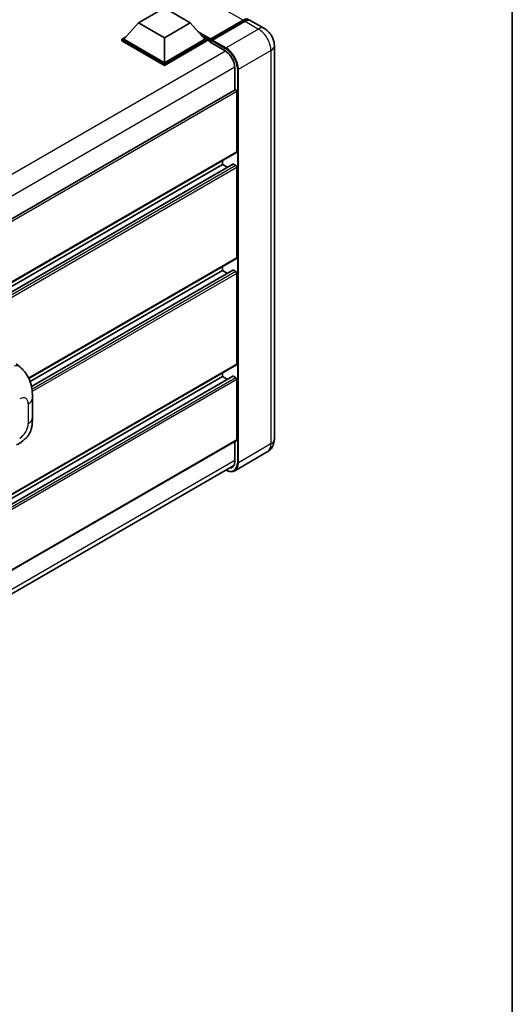
# Model space of a CAD drawing. Units: millimetres. Extents: x 0 to 11018, y 0 to 1546.
# Drawn here: x 1451 to 1564, y 197 to 422 of the extents above; entities that cross this region are included whole.
import ezdxf

# ---------------------------------------------------------------- set-up
doc = ezdxf.new("R2010")
doc.units = ezdxf.units.MM
doc.header["$LTSCALE"] = 4
for name, color, linetype, lineweight in [('Border (ISO)', 7, 'Continuous', 35), ('Visible (ISO)', 7, 'Continuous', 35), ('Visible Narrow (ISO)', 7, 'Continuous', 25)]:
    doc.layers.add(name, color=color, linetype=linetype, lineweight=lineweight)

# ---------------------------------------------------------------- blocks, each defined once
blk = doc.blocks.new('図面枠 tk図枠')
at = {"layer": 'Border (ISO)'}
blk.add_line((405.5, 289), (405.5, 8), dxfattribs=at)

msp = doc.modelspace()

# ---------------------------------------------------------------- linework, layer by layer
at = {"layer": 'Visible (ISO)'}
for p, q in [((1478.6556, 421.3421), (1484.5481, 424.7442)), ((1484.5481, 424.7442), (1490.4407, 421.3421)), ((1478.6556, 421.3421), (1475.3086, 417.5862)), ((1484.5481, 417.9401), (1478.6556, 421.3421)), ((1490.4407, 421.3421), (1484.5481, 417.9401)), ((1490.4407, 421.3421), (1493.7877, 417.5862)), ((1495.0007, 417.3904), (1502.5432, 421.745)), ((1495.1076, 417.6951), (1502.5086, 421.9681)), ((1502.98, 421.6959), (1495.5554, 417.4093)), ((1507.3775, 420.0589), (1504.3134, 421.828)), ((1474.8372, 417.5862), (1475.8081, 418.1468)), ((1493.2881, 418.1468), (1494.2591, 417.5862)), ((1474.8372, 417.2052), (1474.8372, 417.5862)), ((1484.5481, 411.9796), (1474.8372, 417.5862)), ((1484.5481, 411.5986), (1474.8372, 417.2052)), ((1484.5481, 412.2518), (1475.3086, 417.5862)), ((1484.5481, 417.9401), (1484.5481, 412.2518)), ((1493.7877, 417.5862), (1484.5481, 412.2518)), ((1494.2591, 417.5862), (1484.5481, 411.9796)), ((1494.2591, 417.2052), (1484.5481, 411.5986)), ((1494.2591, 417.2052), (1494.2591, 417.5862)), ((1494.9662, 417.0925), (1494.2591, 417.5007)), ((1494.9662, 417.2052), (1494.9662, 417.4502)), ((1494.9662, 416.933), (1494.9662, 417.3141)), ((1494.9662, 416.933), (1498.3838, 414.9598)), ((1495.4376, 417.178), (1495.084, 417.3821)), ((1495.4376, 417.2052), (1495.4376, 417.178)), ((1509.6536, 416.1165), (1509.6536, 326.3019)), ((1484.5481, 411.5986), (1484.5481, 411.9796)), ((1500.623, 411.0815), (1500.623, 406.0231)), ((1500.6921, 406.0629), (1304.1694, 292.6005)), ((1501.0944, 391.8938), (1501.0944, 405.6382)), ((1501.0254, 391.7412), (1304.5187, 278.2881)), ((1500.193, 389.1004), (1304.5187, 276.1278)), ((1497.7946, 389.0361), (1304.5187, 277.4482)), ((1497.7946, 389.0361), (1497.7946, 389.8759)), ((1498.9381, 388.3759), (1497.7946, 389.0361)), ((1500.8587, 388.7639), (1500.293, 389.0905)), ((1501.0944, 367.6711), (1501.0944, 388.3557)), ((1501.0254, 367.5185), (1453.582, 340.1271)), ((1497.7946, 364.8133), (1453.8664, 339.4514)), ((1500.193, 364.8777), (1454.1869, 338.3161)), ((1497.7946, 364.8133), (1497.7946, 365.6532)), ((1498.9381, 364.1531), (1497.7946, 364.8133)), ((1500.8587, 364.5412), (1500.293, 364.8678)), ((1501.0944, 343.4483), (1501.0944, 364.1329)), ((1501.0254, 343.2958), (1304.5187, 229.8426)), ((1450.7136, 343.527), (1451.4881, 342.8253)), ((1500.193, 340.6549), (1304.5187, 227.6823)), ((1497.7946, 340.5906), (1304.5187, 229.0027)), ((1497.7946, 340.5906), (1497.7946, 341.4305)), ((1498.9381, 339.9304), (1497.7946, 340.5906)), ((1500.8587, 340.3184), (1500.293, 340.645)), ((1501.0944, 326.1658), (1501.0944, 339.9102)), ((1454.4084, 331.2331), (1454.4084, 335.7373)), ((1501.0254, 326.0132), (1304.5187, 212.5601)), ((1500.623, 325.7809), (1500.623, 321.2669)), ((1508.0442, 323.3822), (1500.6195, 319.0955)), ((1303.9692, 206.8502), (1500.3907, 320.2542))]:
    msp.add_line(p, q, dxfattribs=at)
for centre, major_axis, start_param, end_param in [((1502.5086, 419.7908), (1.3333, 2.3094), 6.10547471, 7.06858347), ((1502.98, 419.5186), (1.3333, 2.3094), 0, 0.78539816), ((1495.1076, 417.5318), (0.1, 0.1732), 0.78539816, 2.35619449), ((1495.084, 417.246), (-0.0833, 0.1443), 5.49778714, 7.06858347), ((1495.5554, 417.2732), (-0.0833, -0.1443), 3.92699082, 5.49778714), ((1498.3838, 412.3743), (1.5833, -2.7424), 0.78539816, 2.35619449), ((1500.8587, 405.7743), (-0.1667, 0.2887), 3.92699082, 6.28318531), ((1500.8587, 392.0299), (0.1667, -0.2887), 0, 0.78539816), ((1500.293, 388.9272), (-0.1, 0.1732), 5.49778714, 6.28318531), ((1500.8587, 388.4917), (-0.1667, 0.2887), 3.92699082, 5.49778714), ((1500.8587, 367.8072), (0.1667, -0.2887), 0, 0.78539816), ((1500.293, 364.7045), (-0.1, 0.1732), 5.49778714, 6.28318531), ((1500.8587, 364.269), (-0.1667, 0.2887), 3.92699082, 5.49778714), ((1500.8587, 343.5844), (0.1667, -0.2887), 0, 0.78539816), ((1500.293, 340.4817), (-0.1, 0.1732), 5.49778714, 6.28318531), ((1500.8587, 340.0463), (-0.1667, 0.2887), 3.92699082, 5.49778714), ((1500.8587, 326.3019), (0.1667, -0.2887), 0, 0.78539816), ((1498.3838, 322.5596), (1.5833, -2.7424), 5.95730235, 7.06858347)]:
    msp.add_ellipse(centre, major_axis=major_axis, ratio=0.57735027, start_param=start_param, end_param=end_param, dxfattribs=at)
for points, knots in [([(1502.5432, 421.745), (1502.6349, 421.798), (1502.7273, 421.843), (1502.9122, 421.9159), (1503.0045, 421.9438), (1503.1875, 421.9808), (1503.2781, 421.9899), (1503.4552, 421.988), (1503.5418, 421.9768), (1503.639, 421.9514), (1503.6532, 421.9474), (1503.6673, 421.943)], [1.570796327, 1.570796327, 1.570796327, 1.570796327, 1.727875959, 1.727875959, 1.884955592, 1.884955592, 2.042035225, 2.042035225, 2.199114858, 2.199114858, 2.226350272, 2.226350272, 2.226350272, 2.226350272]), ([(1509.6536, 416.1165), (1509.6536, 416.4724), (1509.6071, 416.7993), (1509.4582, 417.4147), (1509.3549, 417.7033), (1509.1014, 418.2524), (1508.9511, 418.5128), (1508.6023, 419.0068), (1508.404, 419.2406), (1507.9455, 419.6773), (1507.6857, 419.881), (1507.3775, 420.0589)], [4.71238898, 4.71238898, 4.71238898, 4.71238898, 5.02654825, 5.02654825, 5.34070751, 5.34070751, 5.65486678, 5.65486678, 5.96902604, 5.96902604, 6.28318531, 6.28318531, 6.28318531, 6.28318531]), ([(1451.4881, 342.8253), (1451.7043, 342.6295), (1451.9723, 342.3899), (1452.4449, 341.8824), (1452.6621, 341.6152), (1453.1389, 340.9501), (1453.3974, 340.5246), (1453.7206, 339.8307), (1453.8156, 339.5984), (1454.0046, 339.0589), (1454.0917, 338.7461), (1454.2386, 338.0893), (1454.2939, 337.7417), (1454.3983, 336.8297), (1454.4084, 336.239), (1454.4084, 335.7373)], [0, 0, 0, 0, 0.18362486, 0.18362486, 0.36333296, 0.36333296, 0.60386192, 0.60386192, 0.71569796, 0.71569796, 0.86115341, 0.86115341, 1.02941414, 1.02941414, 1.30785701, 1.30785701, 1.30785701, 1.30785701]), ([(1454.4084, 331.2331), (1454.4084, 330.7482), (1454.3999, 330.2081), (1454.2989, 329.3734), (1454.245, 329.057), (1454.1202, 328.5588), (1454.0673, 328.3795), (1453.9361, 328.0165), (1453.856, 327.8304), (1453.6437, 327.4255), (1453.5006, 327.2069), (1453.2086, 326.8323), (1453.059, 326.6677), (1452.6702, 326.2807), (1452.4269, 326.0738), (1451.7375, 325.5373), (1451.2472, 325.234), (1450.7936, 324.9721)], [0, 0, 0, 0, 0.26907114, 0.26907114, 0.43224894, 0.43224894, 0.52213259, 0.52213259, 0.61371232, 0.61371232, 0.72841245, 0.72841245, 0.83295305, 0.83295305, 0.995563, 0.995563, 1.28301074, 1.28301074, 1.28301074, 1.28301074]), ([(1508.0442, 323.3822), (1508.2885, 323.5232), (1508.5126, 323.6982), (1508.8948, 324.085), (1509.0529, 324.2958), (1509.3047, 324.7209), (1509.3989, 324.9351), (1509.5384, 325.3506), (1509.5841, 325.5521), (1509.6417, 325.9387), (1509.6536, 326.124), (1509.6536, 326.3019)], [3.926990817, 3.926990817, 3.926990817, 3.926990817, 4.08407045, 4.08407045, 4.241150082, 4.241150082, 4.398229715, 4.398229715, 4.555309348, 4.555309348, 4.71238898, 4.71238898, 4.71238898, 4.71238898]), ([(1500.6195, 319.0955), (1500.5061, 319.03), (1500.3837, 318.9801), (1500.1262, 318.9127), (1499.9911, 318.8953), (1499.7128, 318.8922), (1499.5696, 318.9066), (1499.2787, 318.9654), (1499.1309, 319.0098), (1498.8638, 319.1152), (1498.7447, 319.171), (1498.6259, 319.2353)], [2.35619449, 2.35619449, 2.35619449, 2.35619449, 2.513274123, 2.513274123, 2.670353756, 2.670353756, 2.827433388, 2.827433388, 2.984513021, 2.984513021, 3.110002899, 3.110002899, 3.110002899, 3.110002899])]:
    msp.add_open_spline(points, degree=3, knots=knots, dxfattribs=at)
at = {"layer": 'Visible Narrow (ISO)'}
for p, q in [((1502.5086, 421.9681), (1364.3871, 501.7126)), ((1495.084, 417.3821), (1502.6265, 421.7368)), ((1502.6265, 421.7368), (1502.8386, 421.6143)), ((1502.98, 421.6959), (1506.0442, 419.9269)), ((1495.1076, 417.6951), (1492.1891, 419.3801)), ((1494.9662, 417.4502), (1492.7886, 418.7074)), ((1494.9662, 417.2052), (1493.2381, 418.2029)), ((1506.0442, 419.9269), (1498.6195, 415.6403)), ((1495.4376, 417.2052), (1498.5017, 415.4361)), ((1498.6195, 415.6403), (1495.5554, 417.4093)), ((1498.4987, 414.8901), (1301.8054, 301.3292)), ((1501.448, 410.7413), (1508.8726, 415.0279)), ((1508.8726, 415.0279), (1508.8726, 325.2133)), ((1500.6201, 411.2159), (1304.0243, 297.7112)), ((1501.2123, 410.7413), (1501.2123, 320.9267)), ((1501.448, 320.9267), (1501.448, 410.7413)), ((1501.0944, 405.6382), (1304.4771, 292.1211)), ((1501.0944, 391.8938), (1304.5187, 278.4008)), ((1500.293, 389.0905), (1304.5187, 276.0602)), ((1500.8587, 388.7639), (1304.5187, 275.407)), ((1501.0944, 388.3557), (1304.5187, 274.8626)), ((1501.0944, 367.6711), (1453.5391, 340.215)), ((1500.293, 364.8678), (1454.1994, 338.2556)), ((1500.8587, 364.5412), (1454.3001, 337.6605)), ((1501.0944, 364.1329), (1454.3582, 337.1498)), ((1501.0944, 343.4483), (1304.5187, 229.9553)), ((1500.293, 340.645), (1304.5187, 227.6147)), ((1500.8587, 340.3184), (1304.5187, 226.9615)), ((1501.0944, 339.9102), (1304.5187, 226.4172)), ((1453.4321, 334.3764), (1453.4321, 329.8723)), ((1501.0944, 326.1658), (1304.5187, 212.6728)), ((1508.8726, 325.2133), (1501.448, 320.9267)), ((1500.623, 321.4029), (1304.0473, 207.9099))]:
    msp.add_line(p, q, dxfattribs=at)
for centre, major_axis, ratio, start_param, end_param in [((1502.6265, 421.6007), (-0.0833, 0.1443), 0.57735027, 5.49778714, 6.28318531), ((1502.6265, 419.7227), (1.2333, 2.1362), 0.57735027, 0.15155638, 0.78539816), ((1506.0442, 417.7495), (1.3333, 2.3094), 0.57735027, 0, 0.78539816), ((1506.0442, 416.6609), (2, -3.4641), 0.57735027, 0.78539816, 2.35619449), ((1506.987, 416.1165), (2.6667, 0), 0.57735027, 5.49778714, 6.28318531), ((1498.6195, 415.5042), (0.0833, 0.1443), 0.57735027, 0.78539816, 2.35619449), ((1498.5017, 412.3062), (1.9167, -3.3198), 0.57735027, 0.78539816, 2.35619449), ((1498.6195, 412.3743), (-2, 3.4641), 0.57735027, 3.92699082, 5.49778714), ((1501.3301, 410.8093), (0.1667, 0), 0.57735027, 3.92699082, 5.49778714), ((1450.1453, 341.3432), (1.3428, 1.4822), 0.65672952, 0, 0.91381702), ((1451.484, 333.2517), (1.3775, 2.386), 0.57735027, 5.49778714, 7.06858347), ((1451.0751, 335.7373), (3.3333, 0), 0.57735027, 5.49778714, 6.28318531), ((1451.0751, 331.2331), (3.3333, 0), 0.57735027, 5.49778714, 6.28318531), ((1451.484, 328.7475), (-1.3775, -2.386), 0.57735027, 0.78539816, 2.35619449), ((1506.987, 326.3019), (2.6667, 0), 0.57735027, 5.49778714, 6.28318531), ((1506.0442, 326.8463), (2, -3.4641), 0.57735027, 0, 0.78539816), ((1498.5017, 322.4916), (1.9167, -3.3198), 0.57735027, 5.56327508, 7.06858347), ((1498.6195, 322.5596), (2, -3.4641), 0.57735027, 0, 0.78539816), ((1501.3301, 320.9947), (0.1667, 0), 0.57735027, 3.92699082, 5.49778714)]:
    msp.add_ellipse(centre, major_axis=major_axis, ratio=ratio, start_param=start_param, end_param=end_param, dxfattribs=at)

# ---------------------------------------------------------------- block references
at = {"xscale": 4, "yscale": 4, "zscale": 4}
msp.add_blockref('図面枠 tk図枠', (-58, -32), dxfattribs=at)

doc.saveas('drawing.dxf')
